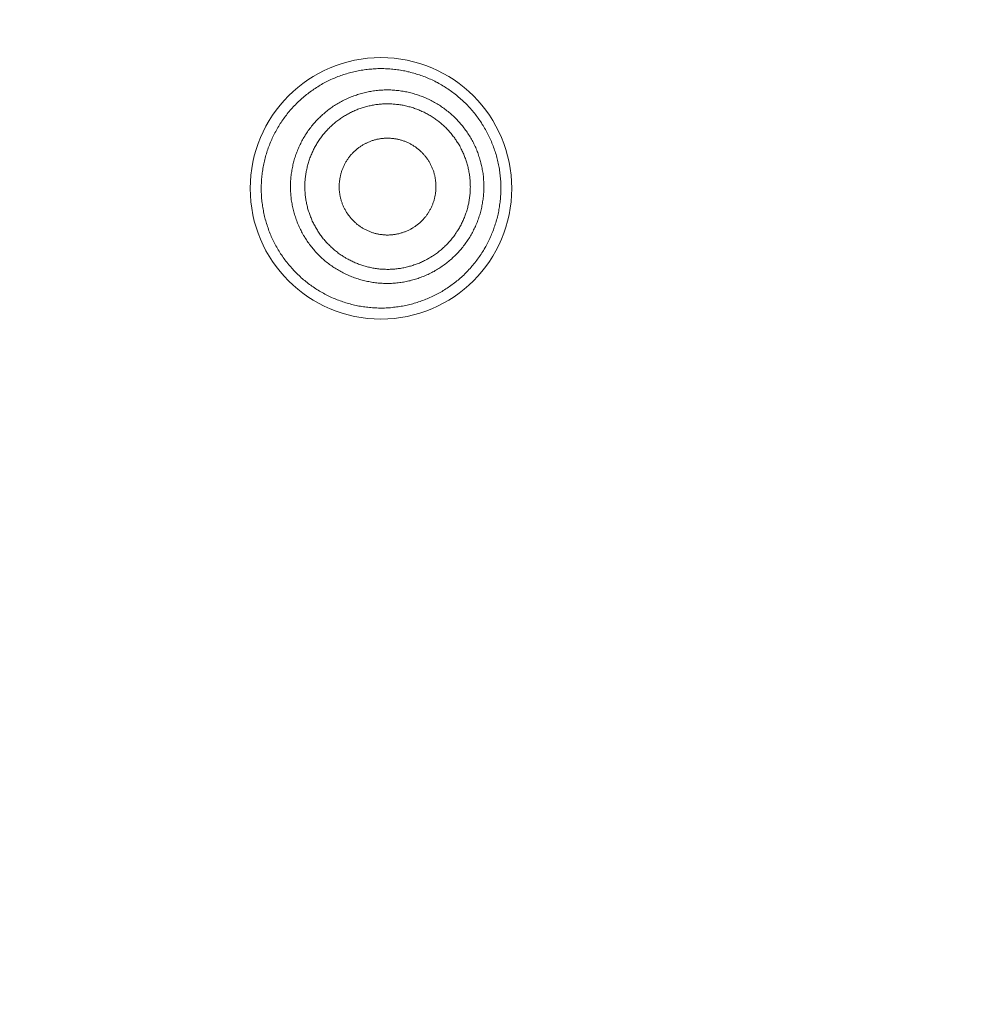
# Model space of a CAD drawing. Units: millimetres. Extents: x 72 to 9921, y -938 to 626.
# Drawn here: x 9283 to 9296, y -516 to -502 of the extents above; entities that cross this region are included whole.
import ezdxf

# ---------------------------------------------------------------- set-up
doc = ezdxf.new("R2010")
doc.units = ezdxf.units.MM
doc.header["$MEASUREMENT"] = 0
doc.layers.add('Dimensions', color=7, linetype='Continuous')
doc.dimstyles.get("Standard").update_dxf_attribs({"dimscale": 5, "dimtxt": 2.5, "dimasz": 0.8, "dimexe": 1, "dimexo": 1, "dimgap": 1, "dimtad": 2, "dimtih": 1, "dimtoh": 1, "dimdec": 0, "dimzin": 0, "dimdsep": 46, "dimtxsty": 'Standard', "dimblk": 'DOT', "dimcen": 2, "dimclrd": 1, "dimclre": 1, "dimclrt": 1, "dimadec": 0, "dimazin": 0, "dimtfac": 1, "dimtdec": 0, "dimtofl": 0, "dimtmove": 0, "dimatfit": 3, "dimfxl": 1, "dimtolj": 1, "dimtzin": 0, "dimarcsym": 0})

# ---------------------------------------------------------------- blocks, each defined once
blk = doc.blocks.new('_Dot')
at = {"color": 0, "linetype": 'ByBlock', "lineweight": -2}
blk.add_line((-0.5, 0), (-1, 0), dxfattribs=at)
at = {"color": 0, "linetype": 'ByBlock', "const_width": 0.5}
blk.add_lwpolyline([(-0.25, 0, 1), (0.25, 0, 1)], format="xyb", close=True, dxfattribs=at)
blk = doc.blocks.new('*D5')
at = {"layer": 'Dimensions', "color": 1, "lineweight": -2, "transparency": 16777216}
for p, q in [((9106.699, -521.184), (9106.699, -374.759)), ((9309.699, -521.184), (9309.699, -374.759)), ((9110.699, -379.759), (9305.699, -379.759))]:
    blk.add_line(p, q, dxfattribs=at)
at = {"layer": 'Dimensions', "color": 1, "lineweight": -2, "transparency": 16777216, "xscale": 4, "yscale": 4, "zscale": 4, "rotation": 180}
blk.add_blockref('_Dot', (9106.699, -379.759), dxfattribs=at)
at = {"layer": 'Dimensions', "color": 1, "lineweight": -2, "transparency": 16777216, "xscale": 4, "yscale": 4, "zscale": 4}
blk.add_blockref('_Dot', (9309.699, -379.759), dxfattribs=at)
at = {"layer": 'Dimensions', "color": 1, "transparency": 16777216, "insert": (9208.199, -368.509), "char_height": 12.5, "attachment_point": 5}
blk.add_mtext('\\A1;%%C203', dxfattribs=at)

msp = doc.modelspace()

# ---------------------------------------------------------------- linework, layer by layer
at = {"color": 7, "lineweight": 13}
for points in [[(9289.526, -504.393), (9289.52, -504.372), (9289.515, -504.352), (9289.508, -504.331), (9289.502, -504.311), (9289.495, -504.29), (9289.488, -504.271), (9289.481, -504.25), (9289.473, -504.23), (9289.466, -504.211), (9289.458, -504.191), (9289.45, -504.171), (9289.441, -504.151), (9289.433, -504.132), (9289.424, -504.113), (9289.414, -504.094), (9289.405, -504.075), (9289.395, -504.055), (9289.385, -504.036), (9289.375, -504.017), (9289.365, -503.999), (9289.354, -503.98), (9289.344, -503.962), (9289.333, -503.944), (9289.321, -503.926), (9289.309, -503.907), (9289.298, -503.89), (9289.286, -503.872), (9289.274, -503.855), (9289.261, -503.838), (9289.249, -503.82), (9289.236, -503.803), (9289.223, -503.786), (9289.209, -503.77), (9289.196, -503.753), (9289.182, -503.737), (9289.168, -503.72), (9289.154, -503.704), (9289.14, -503.688), (9289.125, -503.673), (9289.111, -503.657), (9289.096, -503.642), (9289.081, -503.627), (9289.065, -503.612), (9289.05, -503.598), (9289.034, -503.583), (9289.019, -503.569), (9289.002, -503.554), (9288.986, -503.54), (9288.97, -503.527), (9288.954, -503.513), (9288.937, -503.5), (9288.919, -503.487), (9288.903, -503.474), (9288.885, -503.461), (9288.868, -503.449), (9288.85, -503.437), (9288.833, -503.425), (9288.815, -503.413), (9288.797, -503.401), (9288.779, -503.39), (9288.761, -503.379), (9288.743, -503.368), (9288.724, -503.358), (9288.705, -503.347), (9288.686, -503.336), (9288.667, -503.327), (9288.648, -503.317), (9288.629, -503.307), (9288.61, -503.298), (9288.59, -503.289), (9288.571, -503.281), (9288.551, -503.272), (9288.531, -503.264), (9288.512, -503.256), (9288.492, -503.248), (9288.471, -503.241), (9288.452, -503.233), (9288.432, -503.227), (9288.411, -503.22), (9288.392, -503.214), (9288.371, -503.208), (9288.35, -503.202), (9288.329, -503.196), (9288.309, -503.191), (9288.288, -503.185), (9288.267, -503.181), (9288.246, -503.175), (9288.226, -503.171), (9288.204, -503.167), (9288.183, -503.164), (9288.162, -503.16), (9288.141, -503.157), (9288.119, -503.154), (9288.099, -503.151), (9288.077, -503.148), (9288.056, -503.146), (9288.035, -503.144), (9288.014, -503.142), (9287.993, -503.141), (9287.971, -503.14), (9287.949, -503.139), (9287.929, -503.138), (9287.906, -503.138), (9287.885, -503.138), (9287.864, -503.138), (9287.842, -503.138), (9287.821, -503.139), (9287.8, -503.14), (9287.779, -503.141), (9287.757, -503.143), (9287.736, -503.144), (9287.715, -503.147), (9287.694, -503.149), (9287.672, -503.152), (9287.651, -503.154), (9287.63, -503.158), (9287.609, -503.161), (9287.587, -503.165), (9287.566, -503.169), (9287.545, -503.173), (9287.525, -503.177), (9287.503, -503.182), (9287.483, -503.187), (9287.462, -503.193), (9287.441, -503.198), (9287.421, -503.204), (9287.401, -503.21), (9287.38, -503.216), (9287.359, -503.222), (9287.339, -503.229), (9287.319, -503.236), (9287.299, -503.243), (9287.279, -503.251), (9287.259, -503.259), (9287.239, -503.267), (9287.22, -503.276), (9287.2, -503.284), (9287.18, -503.293), (9287.161, -503.302), (9287.142, -503.311), (9287.122, -503.321), (9287.104, -503.331), (9287.084, -503.341), (9287.066, -503.35), (9287.047, -503.361), (9287.029, -503.372), (9287.011, -503.383), (9286.992, -503.394), (9286.974, -503.406), (9286.956, -503.418), (9286.938, -503.429), (9286.921, -503.441), (9286.903, -503.454), (9286.885, -503.466), (9286.869, -503.479), (9286.852, -503.492), (9286.835, -503.505), (9286.818, -503.519), (9286.801, -503.532), (9286.785, -503.546), (9286.769, -503.56), (9286.753, -503.574), (9286.737, -503.588), (9286.722, -503.603), (9286.706, -503.618), (9286.691, -503.633), (9286.676, -503.648), (9286.661, -503.664), (9286.646, -503.68), (9286.632, -503.695), (9286.617, -503.711), (9286.604, -503.727), (9286.59, -503.744), (9286.576, -503.76), (9286.562, -503.777), (9286.55, -503.794), (9286.536, -503.811), (9286.524, -503.828), (9286.511, -503.845), (9286.499, -503.862), (9286.486, -503.88), (9286.475, -503.898), (9286.463, -503.916), (9286.452, -503.933), (9286.44, -503.952), (9286.429, -503.97), (9286.418, -503.989), (9286.408, -504.007), (9286.398, -504.026), (9286.387, -504.045), (9286.378, -504.064), (9286.369, -504.083), (9286.358, -504.102), (9286.349, -504.122), (9286.341, -504.141), (9286.333, -504.161), (9286.324, -504.18), (9286.316, -504.2), (9286.308, -504.22)], [(9286.653, -505.162), (9286.648, -505.144), (9286.644, -505.125), (9286.64, -505.107), (9286.636, -505.088), (9286.632, -505.069), (9286.629, -505.05), (9286.625, -505.032), (9286.622, -505.013), (9286.619, -504.994), (9286.617, -504.975), (9286.615, -504.956), (9286.613, -504.937), (9286.611, -504.918), (9286.61, -504.898), (9286.609, -504.879), (9286.608, -504.86), (9286.607, -504.841), (9286.607, -504.822), (9286.607, -504.803), (9286.607, -504.784), (9286.608, -504.765), (9286.608, -504.746), (9286.609, -504.727), (9286.61, -504.708), (9286.612, -504.689), (9286.614, -504.67), (9286.616, -504.651), (9286.618, -504.632), (9286.621, -504.613), (9286.624, -504.593), (9286.626, -504.575), (9286.63, -504.556), (9286.634, -504.537), (9286.638, -504.519), (9286.641, -504.5), (9286.646, -504.482), (9286.65, -504.463), (9286.655, -504.445), (9286.661, -504.426), (9286.666, -504.408), (9286.672, -504.39), (9286.678, -504.372), (9286.684, -504.353), (9286.691, -504.335), (9286.698, -504.318), (9286.704, -504.299), (9286.712, -504.282), (9286.719, -504.264), (9286.727, -504.247), (9286.734, -504.23), (9286.743, -504.212), (9286.752, -504.195), (9286.76, -504.178), (9286.769, -504.161), (9286.779, -504.144), (9286.788, -504.128), (9286.797, -504.111), (9286.808, -504.095), (9286.817, -504.079), (9286.827, -504.062), (9286.838, -504.047), (9286.849, -504.031), (9286.859, -504.015), (9286.871, -504), (9286.882, -503.984), (9286.894, -503.969), (9286.905, -503.954), (9286.917, -503.939), (9286.93, -503.925), (9286.942, -503.91), (9286.955, -503.896), (9286.967, -503.882), (9286.981, -503.868), (9286.994, -503.853), (9287.008, -503.84), (9287.021, -503.827), (9287.034, -503.814), (9287.049, -503.801), (9287.062, -503.787), (9287.078, -503.775), (9287.091, -503.763), (9287.107, -503.75), (9287.121, -503.738), (9287.136, -503.727), (9287.151, -503.715), (9287.167, -503.703), (9287.182, -503.692), (9287.198, -503.681), (9287.213, -503.671), (9287.23, -503.66), (9287.246, -503.65), (9287.262, -503.64), (9287.279, -503.63), (9287.295, -503.62), (9287.312, -503.611), (9287.328, -503.602), (9287.345, -503.592), (9287.363, -503.584), (9287.379, -503.575), (9287.397, -503.568), (9287.414, -503.559), (9287.432, -503.552), (9287.449, -503.544), (9287.467, -503.537), (9287.485, -503.53), (9287.502, -503.523), (9287.521, -503.517), (9287.539, -503.511), (9287.556, -503.505), (9287.575, -503.499), (9287.593, -503.494), (9287.612, -503.488), (9287.63, -503.483), (9287.648, -503.479), (9287.667, -503.474), (9287.686, -503.47), (9287.705, -503.466), (9287.723, -503.463), (9287.743, -503.459), (9287.76, -503.456), (9287.78, -503.454), (9287.798, -503.451), (9287.818, -503.449), (9287.837, -503.446), (9287.855, -503.444), (9287.875, -503.443), (9287.894, -503.441), (9287.913, -503.441), (9287.932, -503.44), (9287.951, -503.439), (9287.97, -503.439), (9287.989, -503.439), (9288.008, -503.439), (9288.027, -503.44), (9288.046, -503.441), (9288.065, -503.442), (9288.084, -503.444), (9288.104, -503.445), (9288.122, -503.447), (9288.141, -503.449), (9288.161, -503.452), (9288.179, -503.455), (9288.199, -503.458), (9288.217, -503.461), (9288.236, -503.465), (9288.254, -503.468), (9288.274, -503.472), (9288.292, -503.477), (9288.311, -503.481), (9288.329, -503.486), (9288.347, -503.491), (9288.366, -503.497), (9288.384, -503.502), (9288.403, -503.508), (9288.42, -503.514), (9288.438, -503.521), (9288.456, -503.527), (9288.474, -503.534), (9288.492, -503.541), (9288.51, -503.548), (9288.527, -503.556), (9288.545, -503.563), (9288.562, -503.572), (9288.579, -503.58), (9288.596, -503.588), (9288.613, -503.598), (9288.63, -503.606), (9288.646, -503.616), (9288.663, -503.625), (9288.68, -503.635), (9288.696, -503.645), (9288.713, -503.655), (9288.728, -503.665), (9288.744, -503.676), (9288.759, -503.687), (9288.775, -503.698), (9288.79, -503.709), (9288.806, -503.721), (9288.821, -503.733), (9288.836, -503.744), (9288.85, -503.757), (9288.866, -503.769), (9288.879, -503.781), (9288.894, -503.794), (9288.908, -503.807), (9288.922, -503.82), (9288.936, -503.834), (9288.95, -503.847), (9288.963, -503.861), (9288.975, -503.875), (9288.988, -503.889), (9289.001, -503.903), (9289.014, -503.918), (9289.026, -503.932), (9289.039, -503.946), (9289.05, -503.962), (9289.061, -503.977), (9289.074, -503.993), (9289.085, -504.007)], [(9286.85, -505.11), (9286.846, -505.094), (9286.843, -505.078), (9286.839, -505.062), (9286.836, -505.046), (9286.832, -505.03), (9286.829, -505.014), (9286.826, -504.998), (9286.823, -504.982), (9286.821, -504.966), (9286.819, -504.949), (9286.817, -504.933), (9286.816, -504.917), (9286.814, -504.901), (9286.813, -504.884), (9286.812, -504.868), (9286.812, -504.851), (9286.811, -504.835), (9286.811, -504.819), (9286.81, -504.803), (9286.811, -504.786), (9286.811, -504.77), (9286.812, -504.753), (9286.812, -504.737), (9286.814, -504.721), (9286.815, -504.704), (9286.816, -504.688), (9286.818, -504.672), (9286.82, -504.656), (9286.822, -504.64), (9286.825, -504.623), (9286.827, -504.607), (9286.831, -504.591), (9286.834, -504.575), (9286.837, -504.559), (9286.841, -504.543), (9286.844, -504.527), (9286.848, -504.511), (9286.852, -504.496), (9286.856, -504.479), (9286.862, -504.464), (9286.867, -504.448), (9286.872, -504.433), (9286.877, -504.417), (9286.882, -504.402), (9286.888, -504.387), (9286.894, -504.372), (9286.901, -504.357), (9286.907, -504.341), (9286.913, -504.326), (9286.921, -504.312), (9286.927, -504.297), (9286.934, -504.282), (9286.941, -504.268), (9286.949, -504.253), (9286.957, -504.239), (9286.965, -504.225), (9286.973, -504.211), (9286.982, -504.197), (9286.99, -504.182), (9286.999, -504.169), (9287.009, -504.155), (9287.018, -504.141), (9287.027, -504.128), (9287.036, -504.115), (9287.046, -504.102), (9287.056, -504.088), (9287.067, -504.076), (9287.076, -504.063), (9287.087, -504.051), (9287.098, -504.038), (9287.108, -504.026), (9287.119, -504.014), (9287.131, -504.002), (9287.142, -503.99), (9287.153, -503.979), (9287.165, -503.967), (9287.176, -503.956), (9287.189, -503.945), (9287.2, -503.933), (9287.213, -503.923), (9287.225, -503.912), (9287.237, -503.902), (9287.251, -503.891), (9287.263, -503.881), (9287.277, -503.871), (9287.289, -503.861), (9287.303, -503.852), (9287.316, -503.842), (9287.33, -503.833), (9287.344, -503.825), (9287.357, -503.816), (9287.371, -503.807), (9287.385, -503.799), (9287.399, -503.79), (9287.413, -503.783), (9287.428, -503.775), (9287.442, -503.767), (9287.457, -503.76), (9287.471, -503.752), (9287.486, -503.745), (9287.501, -503.739), (9287.516, -503.732), (9287.53, -503.725), (9287.546, -503.72), (9287.561, -503.713), (9287.576, -503.708), (9287.592, -503.702), (9287.607, -503.697), (9287.623, -503.692), (9287.638, -503.686), (9287.654, -503.682), (9287.669, -503.678), (9287.686, -503.674), (9287.701, -503.67), (9287.718, -503.666), (9287.733, -503.662), (9287.749, -503.659), (9287.765, -503.655), (9287.782, -503.653), (9287.797, -503.65), (9287.813, -503.647), (9287.83, -503.645), (9287.846, -503.643), (9287.862, -503.642), (9287.878, -503.64), (9287.895, -503.639), (9287.911, -503.638), (9287.928, -503.637), (9287.944, -503.636), (9287.96, -503.636), (9287.977, -503.636), (9287.993, -503.636), (9288.009, -503.636), (9288.026, -503.636), (9288.042, -503.637), (9288.058, -503.639), (9288.075, -503.639), (9288.09, -503.641), (9288.107, -503.643), (9288.124, -503.644), (9288.139, -503.646), (9288.156, -503.649), (9288.172, -503.651), (9288.188, -503.654), (9288.203, -503.657), (9288.22, -503.66), (9288.236, -503.664), (9288.252, -503.667), (9288.268, -503.672), (9288.283, -503.676), (9288.3, -503.68), (9288.315, -503.684), (9288.331, -503.689), (9288.346, -503.694), (9288.362, -503.7), (9288.377, -503.705), (9288.393, -503.711), (9288.407, -503.717), (9288.423, -503.723), (9288.438, -503.729), (9288.453, -503.735), (9288.467, -503.742), (9288.483, -503.749), (9288.497, -503.756), (9288.512, -503.763), (9288.527, -503.771), (9288.541, -503.779), (9288.555, -503.787), (9288.569, -503.794), (9288.583, -503.803), (9288.598, -503.811), (9288.611, -503.82), (9288.625, -503.829), (9288.638, -503.838), (9288.652, -503.847), (9288.665, -503.857), (9288.678, -503.866), (9288.691, -503.876), (9288.704, -503.887), (9288.717, -503.897), (9288.73, -503.907), (9288.743, -503.918), (9288.755, -503.929), (9288.766, -503.939), (9288.779, -503.95), (9288.79, -503.962), (9288.803, -503.973), (9288.814, -503.985), (9288.825, -503.996), (9288.837, -504.008), (9288.848, -504.02), (9288.859, -504.032), (9288.869, -504.045), (9288.879, -504.057), (9288.89, -504.069), (9288.901, -504.083), (9288.91, -504.096), (9288.921, -504.108), (9288.93, -504.122)], [(9289.085, -504.008), (9289.096, -504.023), (9289.107, -504.039), (9289.117, -504.055), (9289.127, -504.071), (9289.138, -504.087), (9289.147, -504.104), (9289.157, -504.12), (9289.167, -504.137), (9289.176, -504.153), (9289.185, -504.17), (9289.194, -504.187), (9289.203, -504.204), (9289.211, -504.221), (9289.218, -504.238), (9289.227, -504.256), (9289.234, -504.274), (9289.242, -504.291), (9289.249, -504.309), (9289.256, -504.326), (9289.262, -504.345), (9289.269, -504.363), (9289.274, -504.381), (9289.281, -504.399), (9289.287, -504.417), (9289.291, -504.436), (9289.296, -504.454)], [(9287.319, -504.984), (9287.317, -504.972), (9287.314, -504.962), (9287.312, -504.951), (9287.309, -504.939), (9287.307, -504.928), (9287.306, -504.917), (9287.304, -504.906), (9287.302, -504.894), (9287.3, -504.883), (9287.299, -504.872), (9287.298, -504.86), (9287.297, -504.849), (9287.297, -504.838), (9287.296, -504.826), (9287.296, -504.815), (9287.296, -504.804), (9287.296, -504.793), (9287.297, -504.781), (9287.297, -504.769), (9287.297, -504.758), (9287.299, -504.747), (9287.299, -504.735), (9287.302, -504.724), (9287.303, -504.713), (9287.304, -504.702), (9287.306, -504.69), (9287.308, -504.679), (9287.31, -504.668), (9287.313, -504.657), (9287.315, -504.646), (9287.318, -504.634), (9287.321, -504.624), (9287.324, -504.613), (9287.327, -504.602), (9287.33, -504.591), (9287.335, -504.58), (9287.339, -504.57), (9287.342, -504.559), (9287.346, -504.549), (9287.351, -504.538), (9287.355, -504.527), (9287.361, -504.517), (9287.366, -504.507), (9287.37, -504.496), (9287.375, -504.486), (9287.381, -504.477), (9287.386, -504.467), (9287.392, -504.457), (9287.398, -504.447), (9287.404, -504.437), (9287.41, -504.428), (9287.417, -504.419), (9287.423, -504.409), (9287.43, -504.4), (9287.437, -504.391), (9287.443, -504.382), (9287.451, -504.373), (9287.458, -504.364), (9287.466, -504.355), (9287.473, -504.347), (9287.481, -504.338), (9287.489, -504.331), (9287.497, -504.322), (9287.504, -504.314), (9287.513, -504.307), (9287.521, -504.299), (9287.53, -504.291), (9287.539, -504.284), (9287.548, -504.276), (9287.556, -504.269), (9287.565, -504.262), (9287.574, -504.256), (9287.583, -504.249), (9287.592, -504.242), (9287.603, -504.236), (9287.612, -504.23), (9287.621, -504.224), (9287.631, -504.218), (9287.641, -504.212), (9287.65, -504.206), (9287.661, -504.201), (9287.671, -504.196), (9287.68, -504.191), (9287.692, -504.186), (9287.702, -504.181), (9287.712, -504.177), (9287.723, -504.172), (9287.733, -504.168), (9287.744, -504.164), (9287.755, -504.16), (9287.765, -504.156), (9287.776, -504.153), (9287.787, -504.15), (9287.798, -504.146), (9287.809, -504.144), (9287.82, -504.141), (9287.831, -504.138), (9287.842, -504.136), (9287.853, -504.134), (9287.865, -504.131), (9287.875, -504.129), (9287.887, -504.128), (9287.898, -504.127), (9287.909, -504.125), (9287.922, -504.125), (9287.933, -504.123), (9287.944, -504.122), (9287.955, -504.122), (9287.966, -504.122), (9287.978, -504.122), (9287.989, -504.122), (9288, -504.122), (9288.012, -504.122), (9288.024, -504.123), (9288.035, -504.124), (9288.046, -504.125), (9288.057, -504.126), (9288.069, -504.127), (9288.08, -504.129), (9288.091, -504.131), (9288.103, -504.133), (9288.113, -504.135), (9288.124, -504.137), (9288.136, -504.139), (9288.147, -504.142), (9288.158, -504.145), (9288.169, -504.148), (9288.179, -504.151), (9288.191, -504.155), (9288.201, -504.158), (9288.212, -504.162), (9288.223, -504.166), (9288.233, -504.17), (9288.244, -504.175), (9288.254, -504.179), (9288.265, -504.184), (9288.275, -504.189), (9288.285, -504.194), (9288.295, -504.199), (9288.306, -504.203), (9288.316, -504.209), (9288.325, -504.215), (9288.336, -504.22), (9288.345, -504.227), (9288.354, -504.233), (9288.364, -504.239), (9288.374, -504.246), (9288.383, -504.252), (9288.392, -504.259), (9288.401, -504.266), (9288.409, -504.273), (9288.419, -504.28), (9288.427, -504.288), (9288.436, -504.295), (9288.444, -504.303), (9288.453, -504.311), (9288.461, -504.319), (9288.469, -504.326), (9288.477, -504.335), (9288.485, -504.343), (9288.492, -504.352), (9288.5, -504.36), (9288.507, -504.369), (9288.514, -504.378), (9288.521, -504.386), (9288.528, -504.395), (9288.535, -504.405), (9288.542, -504.414), (9288.548, -504.423), (9288.554, -504.433), (9288.56, -504.442), (9288.567, -504.452), (9288.572, -504.462), (9288.578, -504.472), (9288.583, -504.482), (9288.589, -504.492), (9288.594, -504.502), (9288.599, -504.512), (9288.604, -504.523), (9288.609, -504.533), (9288.613, -504.544), (9288.617, -504.554), (9288.621, -504.565), (9288.624, -504.575), (9288.629, -504.586), (9288.633, -504.597), (9288.636, -504.608), (9288.639, -504.618), (9288.642, -504.63)], [(9288.93, -504.122), (9288.939, -504.135), (9288.949, -504.149), (9288.957, -504.162), (9288.967, -504.176), (9288.975, -504.19), (9288.983, -504.204), (9288.992, -504.218), (9289.001, -504.232), (9289.008, -504.246), (9289.016, -504.261), (9289.024, -504.275), (9289.031, -504.29), (9289.038, -504.304), (9289.045, -504.319), (9289.052, -504.334), (9289.059, -504.349), (9289.064, -504.365), (9289.07, -504.379), (9289.076, -504.395), (9289.082, -504.411), (9289.087, -504.426), (9289.092, -504.441), (9289.098, -504.457), (9289.102, -504.473), (9289.107, -504.488), (9289.112, -504.504)], [(9286.308, -504.22), (9286.3, -504.24), (9286.293, -504.26), (9286.286, -504.28), (9286.279, -504.301), (9286.273, -504.321), (9286.266, -504.342), (9286.26, -504.362), (9286.254, -504.382), (9286.249, -504.403), (9286.244, -504.424), (9286.238, -504.445), (9286.234, -504.466), (9286.229, -504.486), (9286.225, -504.507), (9286.221, -504.528), (9286.217, -504.55), (9286.214, -504.571), (9286.211, -504.592), (9286.207, -504.613), (9286.205, -504.634), (9286.203, -504.655), (9286.2, -504.677), (9286.198, -504.698), (9286.197, -504.72), (9286.196, -504.741), (9286.195, -504.762), (9286.194, -504.783), (9286.194, -504.805), (9286.194, -504.826), (9286.194, -504.847), (9286.194, -504.869), (9286.194, -504.89), (9286.195, -504.911), (9286.196, -504.933), (9286.198, -504.955), (9286.199, -504.976), (9286.201, -504.997), (9286.203, -505.018), (9286.206, -505.039), (9286.209, -505.061), (9286.212, -505.082), (9286.216, -505.103), (9286.219, -505.124), (9286.223, -505.145), (9286.227, -505.166), (9286.231, -505.187), (9286.236, -505.208), (9286.24, -505.229), (9286.246, -505.249), (9286.251, -505.27)], [(9289.296, -504.454), (9289.302, -504.473), (9289.306, -504.492), (9289.31, -504.51), (9289.314, -504.528), (9289.318, -504.547), (9289.321, -504.566), (9289.324, -504.585), (9289.327, -504.604), (9289.331, -504.623), (9289.333, -504.642), (9289.336, -504.661), (9289.338, -504.68), (9289.339, -504.699), (9289.34, -504.718), (9289.341, -504.737), (9289.342, -504.756), (9289.343, -504.775), (9289.343, -504.794), (9289.343, -504.813), (9289.343, -504.832), (9289.342, -504.851), (9289.342, -504.87), (9289.341, -504.889), (9289.34, -504.908), (9289.338, -504.928), (9289.336, -504.947), (9289.334, -504.966), (9289.332, -504.985), (9289.329, -505.004), (9289.326, -505.023), (9289.323, -505.041), (9289.32, -505.06), (9289.316, -505.079), (9289.312, -505.097), (9289.309, -505.117), (9289.304, -505.135), (9289.3, -505.153), (9289.294, -505.172), (9289.289, -505.19), (9289.284, -505.208), (9289.278, -505.227), (9289.272, -505.245), (9289.265, -505.263), (9289.259, -505.281), (9289.252, -505.299), (9289.246, -505.317), (9289.238, -505.335), (9289.231, -505.352), (9289.223, -505.37), (9289.216, -505.387), (9289.207, -505.404), (9289.198, -505.421), (9289.19, -505.438), (9289.181, -505.455), (9289.172, -505.472), (9289.163, -505.489), (9289.153, -505.505), (9289.143, -505.522), (9289.133, -505.538), (9289.122, -505.554), (9289.112, -505.569), (9289.101, -505.586), (9289.09, -505.602), (9289.079, -505.617), (9289.068, -505.633), (9289.056, -505.647), (9289.045, -505.663), (9289.032, -505.678), (9289.02, -505.692), (9289.008, -505.707), (9288.995, -505.721), (9288.983, -505.735), (9288.969, -505.749), (9288.956, -505.763), (9288.942, -505.777), (9288.929, -505.79), (9288.915, -505.803), (9288.901, -505.816), (9288.888, -505.829), (9288.872, -505.841), (9288.859, -505.854), (9288.844, -505.866), (9288.828, -505.878), (9288.814, -505.89), (9288.798, -505.902), (9288.783, -505.913), (9288.768, -505.925), (9288.752, -505.935), (9288.736, -505.946), (9288.72, -505.956), (9288.704, -505.967), (9288.689, -505.977), (9288.671, -505.987), (9288.655, -505.996), (9288.638, -506.006), (9288.622, -506.015), (9288.605, -506.024), (9288.587, -506.032), (9288.571, -506.041), (9288.553, -506.049), (9288.536, -506.057), (9288.518, -506.065), (9288.5, -506.072), (9288.483, -506.079), (9288.465, -506.086), (9288.448, -506.093), (9288.429, -506.099), (9288.412, -506.106), (9288.394, -506.111), (9288.375, -506.117), (9288.357, -506.123), (9288.338, -506.128), (9288.32, -506.133), (9288.302, -506.138), (9288.283, -506.142), (9288.264, -506.146), (9288.246, -506.15), (9288.227, -506.154), (9288.208, -506.157), (9288.19, -506.16), (9288.17, -506.163), (9288.152, -506.166), (9288.132, -506.168), (9288.113, -506.17), (9288.095, -506.172), (9288.075, -506.173), (9288.056, -506.175), (9288.037, -506.176), (9288.018, -506.176), (9287.999, -506.177), (9287.98, -506.177), (9287.961, -506.177), (9287.942, -506.177), (9287.923, -506.176), (9287.904, -506.175), (9287.884, -506.174), (9287.866, -506.173), (9287.847, -506.171), (9287.828, -506.169), (9287.809, -506.167), (9287.789, -506.164), (9287.77, -506.162), (9287.751, -506.159), (9287.733, -506.155), (9287.714, -506.152), (9287.696, -506.148), (9287.676, -506.144), (9287.658, -506.14), (9287.639, -506.136), (9287.621, -506.131), (9287.603, -506.126), (9287.584, -506.12), (9287.566, -506.114), (9287.548, -506.109), (9287.53, -506.102), (9287.512, -506.096), (9287.494, -506.09), (9287.477, -506.082), (9287.458, -506.076), (9287.44, -506.068), (9287.423, -506.061), (9287.406, -506.053), (9287.388, -506.045), (9287.371, -506.037), (9287.354, -506.028), (9287.337, -506.019), (9287.32, -506.01), (9287.304, -506.001), (9287.287, -505.991), (9287.27, -505.982), (9287.254, -505.972), (9287.237, -505.961), (9287.222, -505.951), (9287.206, -505.94), (9287.191, -505.929), (9287.175, -505.918), (9287.16, -505.907), (9287.144, -505.896), (9287.129, -505.884), (9287.114, -505.872), (9287.1, -505.86), (9287.084, -505.847), (9287.071, -505.835), (9287.056, -505.822), (9287.042, -505.81), (9287.028, -505.796), (9287.014, -505.783), (9287, -505.769), (9286.987, -505.756), (9286.974, -505.742), (9286.962, -505.728), (9286.949, -505.713), (9286.936, -505.699), (9286.924, -505.685), (9286.912, -505.67), (9286.9, -505.655), (9286.888, -505.639), (9286.876, -505.624), (9286.865, -505.609)], [(9289.47, -505.441), (9289.477, -505.421), (9289.484, -505.4), (9289.491, -505.381), (9289.499, -505.36), (9289.505, -505.34), (9289.511, -505.319), (9289.517, -505.299), (9289.524, -505.278), (9289.529, -505.258), (9289.534, -505.237), (9289.539, -505.216), (9289.544, -505.196), (9289.548, -505.175), (9289.553, -505.154), (9289.557, -505.133), (9289.56, -505.112), (9289.564, -505.091), (9289.566, -505.07), (9289.569, -505.048), (9289.572, -505.027), (9289.574, -505.006), (9289.576, -504.985), (9289.578, -504.964), (9289.579, -504.942), (9289.581, -504.921), (9289.582, -504.899), (9289.583, -504.878), (9289.584, -504.857), (9289.584, -504.835), (9289.584, -504.814), (9289.584, -504.793), (9289.583, -504.772), (9289.581, -504.751), (9289.581, -504.729), (9289.579, -504.708), (9289.577, -504.686), (9289.575, -504.665), (9289.573, -504.644), (9289.57, -504.623), (9289.568, -504.602), (9289.565, -504.581), (9289.562, -504.559), (9289.558, -504.538), (9289.555, -504.517), (9289.55, -504.497), (9289.546, -504.476), (9289.541, -504.455), (9289.536, -504.434), (9289.531, -504.413), (9289.526, -504.393)], [(9289.112, -504.504), (9289.116, -504.519), (9289.119, -504.536), (9289.123, -504.552), (9289.126, -504.567), (9289.129, -504.583), (9289.132, -504.6), (9289.135, -504.615), (9289.138, -504.631), (9289.141, -504.648), (9289.143, -504.664), (9289.145, -504.68), (9289.146, -504.696), (9289.147, -504.713), (9289.149, -504.73), (9289.149, -504.746), (9289.15, -504.762), (9289.151, -504.778), (9289.151, -504.794), (9289.152, -504.811), (9289.151, -504.828), (9289.151, -504.844), (9289.15, -504.86), (9289.149, -504.876), (9289.148, -504.893), (9289.147, -504.909), (9289.145, -504.925), (9289.144, -504.941), (9289.142, -504.957), (9289.14, -504.974), (9289.136, -504.99), (9289.134, -505.006), (9289.131, -505.022), (9289.128, -505.039), (9289.125, -505.054), (9289.121, -505.07), (9289.118, -505.086), (9289.114, -505.102), (9289.11, -505.117), (9289.105, -505.134), (9289.1, -505.15), (9289.095, -505.165), (9289.09, -505.181), (9289.085, -505.196), (9289.079, -505.212), (9289.074, -505.226), (9289.067, -505.242), (9289.061, -505.257), (9289.055, -505.272), (9289.048, -505.287), (9289.041, -505.302), (9289.034, -505.317), (9289.028, -505.331), (9289.02, -505.346), (9289.012, -505.36), (9289.005, -505.374), (9288.997, -505.389), (9288.988, -505.403), (9288.98, -505.417), (9288.972, -505.431), (9288.962, -505.444), (9288.953, -505.459), (9288.944, -505.472), (9288.935, -505.485), (9288.926, -505.499), (9288.916, -505.511), (9288.906, -505.525), (9288.895, -505.537), (9288.886, -505.55), (9288.875, -505.563), (9288.864, -505.575), (9288.854, -505.587), (9288.842, -505.599), (9288.831, -505.612), (9288.82, -505.624), (9288.808, -505.635), (9288.797, -505.646), (9288.786, -505.657), (9288.773, -505.669), (9288.762, -505.68), (9288.748, -505.69), (9288.737, -505.701), (9288.724, -505.712), (9288.711, -505.722), (9288.699, -505.732), (9288.685, -505.742), (9288.673, -505.752), (9288.659, -505.761), (9288.646, -505.771), (9288.632, -505.78), (9288.618, -505.789), (9288.604, -505.798), (9288.591, -505.806), (9288.576, -505.815), (9288.562, -505.823), (9288.548, -505.831), (9288.534, -505.839), (9288.519, -505.846), (9288.505, -505.854), (9288.49, -505.861), (9288.476, -505.868), (9288.46, -505.875), (9288.446, -505.882), (9288.431, -505.888), (9288.416, -505.894), (9288.4, -505.9), (9288.385, -505.906), (9288.37, -505.911), (9288.354, -505.916), (9288.338, -505.922), (9288.323, -505.927), (9288.307, -505.931), (9288.292, -505.935), (9288.276, -505.939), (9288.261, -505.944), (9288.244, -505.947), (9288.229, -505.952), (9288.212, -505.954), (9288.196, -505.958), (9288.18, -505.961), (9288.164, -505.964), (9288.148, -505.966), (9288.132, -505.968), (9288.116, -505.97), (9288.099, -505.972), (9288.084, -505.974), (9288.067, -505.975), (9288.05, -505.976), (9288.034, -505.976), (9288.017, -505.977), (9288.002, -505.978), (9287.985, -505.978), (9287.969, -505.978), (9287.953, -505.977), (9287.936, -505.977), (9287.92, -505.976), (9287.904, -505.975), (9287.887, -505.974), (9287.871, -505.973), (9287.855, -505.97), (9287.838, -505.969), (9287.822, -505.967), (9287.806, -505.964), (9287.79, -505.962), (9287.774, -505.959), (9287.758, -505.956), (9287.742, -505.953), (9287.725, -505.949), (9287.71, -505.946), (9287.694, -505.942), (9287.678, -505.937), (9287.662, -505.933), (9287.647, -505.929), (9287.631, -505.924), (9287.616, -505.919), (9287.6, -505.914), (9287.585, -505.908), (9287.569, -505.903), (9287.554, -505.896), (9287.539, -505.891), (9287.524, -505.885), (9287.509, -505.878), (9287.494, -505.871), (9287.479, -505.864), (9287.465, -505.857), (9287.45, -505.85), (9287.435, -505.842), (9287.421, -505.834), (9287.407, -505.827), (9287.392, -505.819), (9287.379, -505.81), (9287.364, -505.802), (9287.35, -505.793), (9287.337, -505.784), (9287.324, -505.775), (9287.31, -505.766), (9287.297, -505.756), (9287.283, -505.747), (9287.271, -505.737), (9287.257, -505.727), (9287.244, -505.717), (9287.232, -505.706), (9287.219, -505.696), (9287.207, -505.685), (9287.195, -505.674), (9287.183, -505.663), (9287.171, -505.652), (9287.159, -505.64), (9287.148, -505.628), (9287.136, -505.617), (9287.125, -505.605), (9287.114, -505.593), (9287.103, -505.581), (9287.093, -505.568), (9287.082, -505.556), (9287.071, -505.544), (9287.061, -505.531), (9287.051, -505.518), (9287.041, -505.505), (9287.032, -505.492)], [(9288.642, -504.63), (9288.645, -504.641), (9288.648, -504.651), (9288.65, -504.663), (9288.653, -504.674), (9288.655, -504.685), (9288.656, -504.696), (9288.658, -504.708), (9288.66, -504.719), (9288.661, -504.731), (9288.662, -504.742), (9288.663, -504.753), (9288.664, -504.764), (9288.664, -504.775), (9288.665, -504.787), (9288.665, -504.798), (9288.665, -504.809), (9288.665, -504.821), (9288.664, -504.833), (9288.664, -504.844), (9288.664, -504.855), (9288.662, -504.867), (9288.662, -504.878), (9288.66, -504.889), (9288.659, -504.9), (9288.658, -504.912), (9288.655, -504.923), (9288.653, -504.934), (9288.651, -504.946), (9288.649, -504.956), (9288.646, -504.968), (9288.644, -504.979), (9288.641, -504.989), (9288.638, -505.001), (9288.634, -505.011), (9288.631, -505.022), (9288.627, -505.033), (9288.623, -505.044), (9288.62, -505.054), (9288.615, -505.065), (9288.611, -505.075), (9288.606, -505.086), (9288.601, -505.096), (9288.596, -505.106), (9288.591, -505.117), (9288.587, -505.127), (9288.58, -505.137), (9288.575, -505.147), (9288.569, -505.156), (9288.564, -505.166), (9288.558, -505.176), (9288.551, -505.185), (9288.545, -505.195), (9288.538, -505.205), (9288.532, -505.214), (9288.525, -505.223), (9288.518, -505.232), (9288.511, -505.24), (9288.504, -505.249), (9288.496, -505.258), (9288.488, -505.267), (9288.48, -505.275), (9288.473, -505.283), (9288.465, -505.291), (9288.457, -505.299), (9288.449, -505.307), (9288.44, -505.315), (9288.432, -505.322), (9288.423, -505.329), (9288.414, -505.337), (9288.405, -505.344), (9288.396, -505.351), (9288.387, -505.358), (9288.378, -505.365), (9288.369, -505.371), (9288.359, -505.378), (9288.35, -505.384), (9288.34, -505.389), (9288.331, -505.396), (9288.321, -505.401), (9288.311, -505.407), (9288.301, -505.413), (9288.291, -505.418), (9288.281, -505.423), (9288.27, -505.428), (9288.26, -505.432), (9288.25, -505.437), (9288.239, -505.441), (9288.229, -505.445), (9288.218, -505.449), (9288.207, -505.454), (9288.196, -505.457), (9288.186, -505.461), (9288.175, -505.463), (9288.163, -505.467), (9288.152, -505.47), (9288.142, -505.473), (9288.13, -505.475), (9288.119, -505.477), (9288.108, -505.48), (9288.097, -505.482), (9288.086, -505.484), (9288.075, -505.485), (9288.064, -505.487), (9288.053, -505.488), (9288.04, -505.489), (9288.029, -505.49), (9288.017, -505.491), (9288.006, -505.491), (9287.995, -505.492), (9287.984, -505.492), (9287.973, -505.492), (9287.961, -505.492), (9287.95, -505.491), (9287.938, -505.49), (9287.926, -505.49), (9287.915, -505.488), (9287.904, -505.487), (9287.893, -505.486), (9287.882, -505.485), (9287.87, -505.483), (9287.859, -505.48), (9287.849, -505.478), (9287.837, -505.476), (9287.826, -505.474), (9287.814, -505.471), (9287.804, -505.469), (9287.793, -505.466), (9287.782, -505.462), (9287.771, -505.459), (9287.76, -505.455), (9287.749, -505.451), (9287.739, -505.447), (9287.729, -505.443), (9287.718, -505.439), (9287.707, -505.434), (9287.696, -505.43), (9287.687, -505.425), (9287.676, -505.42), (9287.666, -505.415), (9287.656, -505.41), (9287.646, -505.404), (9287.636, -505.399), (9287.626, -505.393), (9287.617, -505.387), (9287.607, -505.38), (9287.598, -505.374), (9287.588, -505.368), (9287.579, -505.361), (9287.57, -505.354), (9287.561, -505.348), (9287.552, -505.341), (9287.543, -505.333), (9287.534, -505.326), (9287.526, -505.318), (9287.517, -505.31), (9287.509, -505.302), (9287.501, -505.295), (9287.492, -505.287), (9287.485, -505.279), (9287.477, -505.27), (9287.47, -505.262), (9287.461, -505.253), (9287.454, -505.245), (9287.448, -505.236), (9287.441, -505.227), (9287.433, -505.218), (9287.426, -505.209), (9287.42, -505.199), (9287.414, -505.191), (9287.408, -505.181), (9287.401, -505.172), (9287.395, -505.162), (9287.39, -505.152), (9287.384, -505.142), (9287.379, -505.132), (9287.372, -505.121), (9287.368, -505.111), (9287.363, -505.102), (9287.358, -505.091), (9287.353, -505.08), (9287.349, -505.07), (9287.344, -505.059), (9287.34, -505.049), (9287.337, -505.038), (9287.333, -505.028), (9287.329, -505.017), (9287.326, -505.006), (9287.323, -504.995), (9287.32, -504.984)], [(9286.865, -505.609), (9286.854, -505.593), (9286.843, -505.578), (9286.833, -505.562), (9286.823, -505.545), (9286.812, -505.529), (9286.803, -505.513), (9286.793, -505.497), (9286.783, -505.48), (9286.774, -505.463), (9286.765, -505.446), (9286.756, -505.43), (9286.748, -505.413), (9286.739, -505.395), (9286.731, -505.378), (9286.723, -505.36), (9286.716, -505.343), (9286.708, -505.325), (9286.701, -505.308), (9286.695, -505.29), (9286.688, -505.271), (9286.681, -505.254), (9286.676, -505.236), (9286.669, -505.217), (9286.664, -505.199), (9286.659, -505.181), (9286.654, -505.162)], [(9287.031, -505.492), (9287.022, -505.478), (9287.013, -505.465), (9287.004, -505.451), (9286.995, -505.437), (9286.987, -505.424), (9286.978, -505.41), (9286.969, -505.395), (9286.961, -505.381), (9286.954, -505.367), (9286.945, -505.352), (9286.938, -505.338), (9286.931, -505.323), (9286.924, -505.309), (9286.916, -505.294), (9286.91, -505.279), (9286.903, -505.264), (9286.898, -505.249), (9286.892, -505.234), (9286.885, -505.218), (9286.88, -505.203), (9286.874, -505.187), (9286.87, -505.173), (9286.864, -505.156), (9286.859, -505.141), (9286.854, -505.125), (9286.85, -505.11)], [(9286.251, -505.27), (9286.257, -505.291), (9286.262, -505.311), (9286.269, -505.331), (9286.275, -505.352), (9286.282, -505.372), (9286.289, -505.392), (9286.296, -505.413), (9286.303, -505.432), (9286.311, -505.453), (9286.32, -505.473), (9286.327, -505.492), (9286.336, -505.512), (9286.345, -505.531), (9286.353, -505.551), (9286.362, -505.57), (9286.373, -505.589), (9286.382, -505.608), (9286.392, -505.627), (9286.402, -505.646), (9286.413, -505.665), (9286.423, -505.684), (9286.434, -505.702), (9286.445, -505.72), (9286.456, -505.738), (9286.468, -505.756), (9286.48, -505.774), (9286.492, -505.792), (9286.504, -505.809), (9286.516, -505.827), (9286.529, -505.844), (9286.542, -505.861), (9286.555, -505.878), (9286.568, -505.895), (9286.582, -505.912), (9286.596, -505.928), (9286.61, -505.944), (9286.624, -505.959), (9286.639, -505.976), (9286.652, -505.991), (9286.668, -506.007), (9286.682, -506.022), (9286.698, -506.037), (9286.713, -506.052), (9286.729, -506.067), (9286.744, -506.081), (9286.76, -506.096), (9286.776, -506.11), (9286.792, -506.124), (9286.808, -506.137), (9286.825, -506.151), (9286.843, -506.164), (9286.859, -506.178), (9286.876, -506.19), (9286.893, -506.203), (9286.911, -506.215), (9286.928, -506.227), (9286.946, -506.24), (9286.964, -506.252), (9286.982, -506.263), (9287, -506.274), (9287.018, -506.285), (9287.037, -506.296), (9287.056, -506.307), (9287.073, -506.317), (9287.093, -506.327), (9287.112, -506.337), (9287.131, -506.347), (9287.15, -506.357), (9287.17, -506.366), (9287.189, -506.374), (9287.209, -506.384), (9287.228, -506.392), (9287.248, -506.4), (9287.268, -506.408), (9287.288, -506.415), (9287.308, -506.423), (9287.328, -506.43), (9287.348, -506.437), (9287.368, -506.443), (9287.389, -506.45), (9287.41, -506.456), (9287.43, -506.462), (9287.45, -506.468), (9287.471, -506.473), (9287.492, -506.478), (9287.512, -506.483), (9287.534, -506.488), (9287.555, -506.492), (9287.576, -506.497), (9287.596, -506.5), (9287.618, -506.503), (9287.639, -506.507), (9287.66, -506.51), (9287.681, -506.513), (9287.703, -506.515), (9287.725, -506.518), (9287.745, -506.519), (9287.767, -506.521), (9287.788, -506.522), (9287.809, -506.523), (9287.831, -506.524), (9287.852, -506.525), (9287.874, -506.525), (9287.895, -506.525), (9287.916, -506.525), (9287.938, -506.525), (9287.959, -506.524), (9287.98, -506.522), (9288.002, -506.521), (9288.024, -506.52), (9288.044, -506.518), (9288.066, -506.515), (9288.087, -506.513), (9288.108, -506.51), (9288.129, -506.508), (9288.15, -506.505), (9288.172, -506.501), (9288.192, -506.498), (9288.214, -506.493), (9288.235, -506.489), (9288.256, -506.484), (9288.276, -506.48), (9288.297, -506.475), (9288.319, -506.47), (9288.338, -506.464), (9288.359, -506.458), (9288.38, -506.452), (9288.4, -506.446), (9288.42, -506.439), (9288.441, -506.432), (9288.462, -506.425), (9288.481, -506.418), (9288.501, -506.41), (9288.522, -506.402), (9288.541, -506.394), (9288.561, -506.386), (9288.58, -506.377), (9288.6, -506.369), (9288.619, -506.359), (9288.639, -506.35), (9288.658, -506.34), (9288.677, -506.33), (9288.695, -506.321), (9288.714, -506.31), (9288.733, -506.299), (9288.751, -506.289), (9288.769, -506.278), (9288.788, -506.266), (9288.806, -506.255), (9288.824, -506.244), (9288.841, -506.232), (9288.859, -506.22), (9288.877, -506.207), (9288.894, -506.194), (9288.911, -506.182), (9288.928, -506.169), (9288.945, -506.155), (9288.961, -506.142), (9288.978, -506.129), (9288.994, -506.115), (9289.01, -506.101), (9289.026, -506.087), (9289.042, -506.072), (9289.058, -506.058), (9289.072, -506.043), (9289.088, -506.027), (9289.103, -506.013), (9289.118, -505.997), (9289.132, -505.981), (9289.147, -505.965), (9289.161, -505.949), (9289.175, -505.933), (9289.189, -505.917), (9289.203, -505.9), (9289.216, -505.884), (9289.229, -505.867), (9289.242, -505.85), (9289.255, -505.833), (9289.267, -505.815), (9289.28, -505.798), (9289.292, -505.78), (9289.304, -505.763), (9289.316, -505.745), (9289.327, -505.727), (9289.338, -505.709), (9289.349, -505.691), (9289.36, -505.671), (9289.37, -505.653), (9289.38, -505.634), (9289.391, -505.616), (9289.4, -505.597), (9289.41, -505.578), (9289.419, -505.558), (9289.428, -505.539), (9289.437, -505.519), (9289.446, -505.5), (9289.453, -505.48), (9289.462, -505.461), (9289.47, -505.441)]]:
    msp.add_lwpolyline(points, dxfattribs=at)
for points in [[(9309.699, -526.184), (9309.699, -470.128), (9264.255, -424.685), (9208.199, -424.685), (9152.142, -424.685), (9106.699, -470.128), (9106.699, -526.184), (9106.699, -582.241), (9152.142, -627.684), (9208.199, -627.684), (9264.255, -627.684), (9309.699, -582.241), (9309.699, -526.184)], [(9308.939, -526.184), (9308.939, -470.547), (9263.836, -425.445), (9208.199, -425.445), (9152.562, -425.445), (9107.459, -470.547), (9107.459, -526.184), (9107.459, -581.821), (9152.562, -626.924), (9208.199, -626.924), (9263.836, -626.924), (9308.939, -581.821), (9308.939, -526.184)], [(9289.737, -504.832), (9289.737, -503.81), (9288.909, -502.982), (9287.887, -502.982), (9286.866, -502.982), (9286.037, -503.81), (9286.037, -504.832), (9286.037, -505.853), (9286.866, -506.682), (9287.887, -506.682), (9288.909, -506.682), (9289.737, -505.853), (9289.737, -504.832)]]:
    msp.add_open_spline(points, degree=3, knots=[0, 0, 0, 0, 1, 1, 1, 2, 2, 2, 3, 3, 3, 4, 4, 4, 4], dxfattribs=at)

# ---------------------------------------------------------------- dimensions: what is measured, and where the dimension line sits
at = {"layer": 'Dimensions'}
dim = msp.add_linear_dim(base=(9309.699, -379.759), p1=(9106.699, -526.184), p2=(9309.699, -526.184), text='%%C<>', dimstyle='Standard', dxfattribs=at)
dim.commit()
dim.dimension.update_dxf_attribs({"geometry": '*D5', "text_midpoint": (9208.199, -368.509)})

doc.saveas('drawing.dxf')
